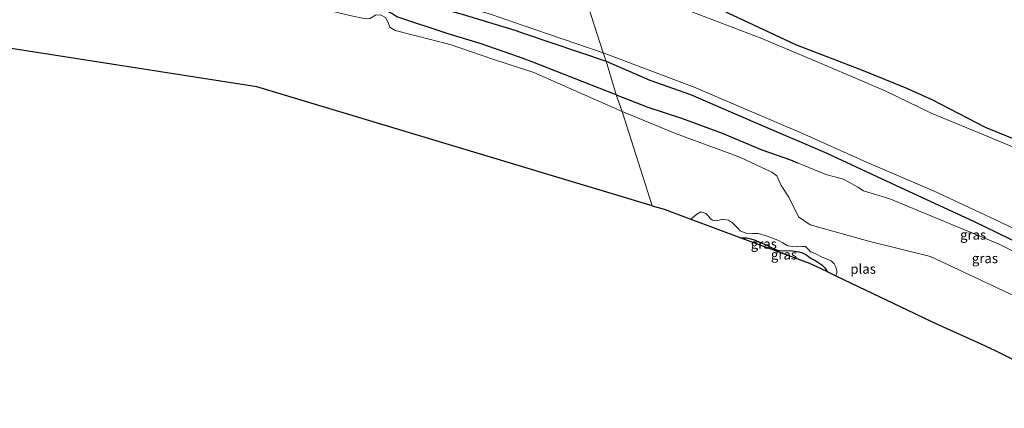
# Model space of a CAD drawing. Units: metres. Extents: x 267263 to 270002, y 574263 to 575000.
# Drawn here: x 269037 to 269291, y 574346 to 574446 of the extents above; entities that cross this region are included whole.
import ezdxf
from ezdxf.enums import TextEntityAlignment as Align

# ---------------------------------------------------------------- set-up
doc = ezdxf.new("R2010")
doc.units = ezdxf.units.M
doc.layers.add('B-ME-GW-INSTEEKWATERGANG-L-B1', color=10, linetype='Continuous')
doc.layers.add('B-ME-KG-KADASTRAAL-OPNAMEDTMGRENS-L-B1', color=10, linetype='Continuous')
for name, color, linetype, lineweight in [('B-ME-GW-KRUINLIJN-L-B1', 93, 'Continuous', 18), ('B-ME-IE-GRASLAND-GV-B6', 93, 'Continuous', 18), ('B-ME-IE-HULPGEOMETRIE-L-B1', 53, 'Continuous', 18), ('B-ME-OB-WATERLIJN-L-B1', 133, 'OB-WATERLIJN', 18), ('B-ME-OG-WATER-GV-B6', 153, 'Continuous', 18)]:
    doc.layers.add(name, color=color, linetype=linetype, lineweight=lineweight)
doc.styles.add('NLCS-ISO', font='NLCS-ISO.TTF')
doc.linetypes.add('OB-WATERLIJN', pattern='A,10,[32,NLCS.SHX,S=2,R=0,X=0,Y=0],-12', length=22)

msp = doc.modelspace()

# ---------------------------------------------------------------- linework, layer by layer
at = {"layer": 'B-ME-GW-INSTEEKWATERGANG-L-B1'}
for points in [[(269033.29, 574471.888, 1.576), (269061.441, 574467.98, 1.609), (269085.888, 574463.314, 1.666), (269100.992, 574459.924, 1.618), (269127.344, 574453.949, 1.363), (269129.199, 574452.99, 1.273), (269130.994, 574451.652, 1.177), (269132.573, 574451.314, 1.174), (269134.832, 574451.031, 1.363), (269137.492, 574450.922, 1.363), (269150.893, 574447.302, 1.543), (269164.409, 574443.182, 1.498), (269166.84, 574442.3, 1.498), (269187.993, 574435.125, 1.373)], [(269190.615, 574426.468, 1.37), (269168.619, 574435.105, 1.427), (269165.376, 574436.298, 1.426), (269155.507, 574439.702, 1.411), (269147.224, 574442.225, 1.234), (269134.012, 574446.617, 1.081), (269132.741, 574447.49, 0.937), (269130.758, 574448.515, 0.946), (269129.338, 574448.921, 0.952), (269128.188, 574449.239, 1.063), (269126.175, 574448.993, 1.291), (269125.496, 574448.889, 1.312), (269124.919, 574448.968, 1.312), (269113.91, 574451.411, 1.336), (269102.665, 574453.805, 1.408), (269098.439, 574454.667, 1.342), (269088.949, 574456.609, 1.456), (269080.648, 574457.97, 1.45), (269069.83, 574459.873, 1.387), (269052.707, 574463.045, 1.45), (269035.609, 574466.334, 1.504)], [(269299.603, 574412.479, 1.416), (269285.861, 574418.048, 1.421), (269281.349, 574420.383, 1.429), (269272.105, 574425.139, 1.63), (269265.328, 574428.167, 1.653), (269254.382, 574432.643, 1.499), (269236.886, 574439.378, 1.457), (269205.856, 574454.014, 1.208)], [(269187.993, 574435.125, 1.373), (269199.291, 574430.256, 1.401), (269209.736, 574426.549, 1.436), (269226.416, 574419.329, 1.582), (269244.937, 574411.44, 1.62), (269263.943, 574402.54, 1.578), (269282.707, 574393.89, 1.719), (269301.093, 574384.896, 1.74)], [(269190.615, 574426.468, 1.37), (269198.772, 574423.305, 1.405), (269202.972, 574421.873, 1.385), (269207.423, 574420.486, 1.48), (269217.906, 574416.583, 1.54), (269228.107, 574412.305, 1.519), (269235.52, 574409.652, 1.527), (269237.355, 574408.89, 1.537)], [(269222.753, 574389.581, 0.47), (269224.293, 574389.568, 0.47), (269225.335, 574389.319, 0.47), (269226.414, 574388.913, 0.47), (269227.509, 574388.396, 0.47), (269228.643, 574387.998, 0.47), (269229.394, 574387.625, 0.47), (269231.285, 574386.642, 0.47), (269232.796, 574386.233, 0.47), (269234.474, 574386.278, 0.47), (269236.003, 574386.19, 0.47), (269237.695, 574385.969, 0.47), (269238.767, 574385.618, 0.47), (269239.744, 574385.103, 0.47), (269240.587, 574384.423, 0.47), (269241.399, 574383.963, 0.47), (269241.806, 574383.773, 0.47), (269242.806, 574383.132, 0.47), (269243.602, 574382.547, 0.47), (269244.413, 574381.774, 0.47), (269244.763, 574381.263, 0.47), (269244.964, 574380.854, 0.47)]]:
    msp.add_polyline3d(points, dxfattribs=at)
at = {"layer": 'B-ME-GW-KRUINLIJN-L-B1'}
msp.add_polyline3d([(269237.355, 574408.89, 1.537), (269244.632, 574405.869, 1.576), (269249.177, 574404.687, 1.643), (269252.922, 574402.674, 1.623), (269254.331, 574401.692, 1.605), (269261.125, 574399.613, 1.605), (269289.354, 574387.886, 1.724), (269304.936, 574380.158, 1.711), (269327.531, 574369.872, 1.655), (269335.6, 574366.059, 1.638), (269340.222, 574363.583, 1.574), (269348.76, 574358.318, 1.564), (269374.283, 574345.849, 1.564), (269376.784, 574345.548, 1.628), (269377.27, 574345.947, 1.628), (269377.302, 574346.276, 1.628), (269376.535, 574347.069, 1.628)], dxfattribs=at)
at = {"layer": 'B-ME-IE-GRASLAND-GV-B6'}
for points in [[(269017.422, 574476.154, 0.136), (269047.986, 574471.52, 0.136), (269088.228, 574464.903, 0.136), (269113.424, 574459.313, 0.136), (269130.361, 574454.527, 0.136), (269132.133, 574452.861, 0.136), (269133.109, 574452.312, 0.136), (269133.816, 574452.352, 0.136), (269135.325, 574453.244, 0.136), (269136.315, 574453.634, 0.136), (269137.024, 574453.491, 0.136), (269158.386, 574447.233, 0.136), (269166.312, 574444.436, 0.136), (269187.236, 574437.352, 0.215)], [(269033.29, 574471.888, 1.576), (269061.441, 574467.98, 1.609), (269085.888, 574463.314, 1.666), (269100.992, 574459.924, 1.618), (269127.344, 574453.949, 1.363), (269129.199, 574452.99, 1.273), (269130.994, 574451.652, 1.177), (269132.573, 574451.314, 1.174), (269134.832, 574451.031, 1.363), (269137.492, 574450.922, 1.363), (269150.893, 574447.302, 1.543), (269164.409, 574443.182, 1.498), (269166.84, 574442.3, 1.498), (269187.993, 574435.125, 1.373)], [(269187.236, 574437.352, 0.215), (269187.993, 574435.125, 1.373), (269166.84, 574442.3, 1.498), (269164.409, 574443.182, 1.498), (269150.893, 574447.302, 1.543), (269137.492, 574450.922, 1.363), (269134.832, 574451.031, 1.363), (269132.573, 574451.314, 1.174), (269130.994, 574451.652, 1.177), (269129.199, 574452.99, 1.273), (269127.344, 574453.949, 1.363), (269100.992, 574459.924, 1.618), (269085.888, 574463.314, 1.666), (269061.441, 574467.98, 1.609), (269033.29, 574471.888, 1.576)], [(269299.603, 574412.479, 1.416), (269285.861, 574418.048, 1.421), (269281.349, 574420.383, 1.429), (269272.105, 574425.139, 1.63), (269265.328, 574428.167, 1.653), (269254.382, 574432.643, 1.499), (269236.886, 574439.378, 1.457), (269205.856, 574454.014, 1.208), (269180.479, 574464.446, 0.605), (269178.2813, 574465.2168, 0.6232), (269177.4843, 574467.6968, 0.9547), (269181.117, 574466.566, 0.961), (269208.142, 574464.706, 1.441), (269234.583, 574463.404, 1.415), (269262.367, 574457.057, 1.22), (269282.092, 574451.169, 1.175), (269287.4582, 574449.4485, 1.0503), (269288.4292, 574450.0593, 1.0461), (269289.8601, 574450.9594, 1.04), (269292.4273, 574452.1684, 1.0297)], [(269187.993, 574435.125, 1.373), (269190.615, 574426.468, 1.37), (269168.619, 574435.105, 1.427), (269165.376, 574436.298, 1.426), (269155.507, 574439.702, 1.411), (269147.224, 574442.225, 1.234), (269134.012, 574446.617, 1.081), (269132.741, 574447.49, 0.937), (269130.758, 574448.515, 0.946), (269129.338, 574448.921, 0.952), (269128.188, 574449.239, 1.063), (269126.175, 574448.993, 1.291), (269125.496, 574448.889, 1.312), (269124.919, 574448.968, 1.312), (269113.91, 574451.411, 1.336), (269102.665, 574453.805, 1.408), (269098.439, 574454.667, 1.342), (269088.949, 574456.609, 1.456), (269080.648, 574457.97, 1.45), (269069.83, 574459.873, 1.387), (269052.707, 574463.045, 1.45), (269035.609, 574466.334, 1.504)], [(269297.532, 574411.108, 0.215), (269286.837, 574415.513, 0.215), (269271.817, 574421.758, 0.215), (269259.941, 574427.514, 0.215), (269244.687, 574434.073, 0.215), (269228.116, 574440.995, 0.215), (269204.658, 574449.919, 0.097), (269179.656, 574460.9391, 0.1079), (269178.2813, 574465.2168, 0.6232), (269180.479, 574464.446, 0.605), (269205.856, 574454.014, 1.208), (269236.886, 574439.378, 1.457), (269254.382, 574432.643, 1.499), (269265.328, 574428.167, 1.653), (269272.105, 574425.139, 1.63), (269281.349, 574420.383, 1.429), (269285.861, 574418.048, 1.421), (269299.603, 574412.479, 1.416)], [(269134.012, 574446.617, 1.081), (269147.224, 574442.225, 1.234), (269155.507, 574439.702, 1.411), (269165.376, 574436.298, 1.426), (269168.619, 574435.105, 1.427), (269190.615, 574426.468, 1.37), (269192.085, 574422.157, 0.488), (269169.325, 574432.253, 0.136), (269158.724, 574435.673, 0.136), (269147.733, 574439.428, 0.136), (269133.6, 574443.059, 0.136), (269132.215, 574443.899, 0.136), (269131.742, 574445.136, 0.136), (269131.111, 574446.404, 0.136)], [(269187.236, 574437.352, 0.215), (269210.702, 574428.46, 0.215), (269223.787, 574422.876, 0.215), (269238.438, 574416.545, 0.215), (269255.133, 574409.098, 0.215), (269272.385, 574401.673, 0.215), (269289.668, 574393.559, 0.215), (269307.295, 574385.067, 0.215)], [(269301.093, 574384.896, 1.74), (269282.707, 574393.89, 1.719), (269263.943, 574402.54, 1.578), (269244.937, 574411.44, 1.62), (269226.416, 574419.329, 1.582), (269209.736, 574426.549, 1.436), (269199.291, 574430.256, 1.401), (269187.993, 574435.125, 1.373), (269187.236, 574437.352, 0.215)], [(269187.993, 574435.125, 1.373), (269199.291, 574430.256, 1.401), (269209.736, 574426.549, 1.436), (269226.416, 574419.329, 1.582), (269244.937, 574411.44, 1.62), (269263.943, 574402.54, 1.578), (269282.707, 574393.89, 1.719), (269301.093, 574384.896, 1.74)], [(269304.936, 574380.158, 1.711), (269289.354, 574387.886, 1.724), (269261.125, 574399.613, 1.605), (269254.331, 574401.692, 1.605), (269252.922, 574402.674, 1.623), (269249.177, 574404.687, 1.643), (269244.632, 574405.869, 1.576), (269237.355, 574408.89, 1.537), (269235.52, 574409.652, 1.527), (269228.107, 574412.305, 1.519), (269217.906, 574416.583, 1.54), (269207.423, 574420.486, 1.48), (269202.972, 574421.873, 1.385), (269198.772, 574423.305, 1.405), (269190.615, 574426.468, 1.37), (269187.993, 574435.125, 1.373)], [(269293.187, 574374.621, 0.531), (269271.643, 574384.725, 0.513), (269256.04, 574388.643, 0.488), (269240.571, 574392.881, 0.417), (269237.642, 574394.947, 0.412), (269235.077, 574400.016, 0.469), (269233.169, 574403.06, 0.534), (269231.981, 574405.523, 0.607), (269230.732, 574406.471, 0.525), (269222.483, 574410.361, 0.456), (269205.843, 574416.528, 0.361), (269192.085, 574422.157, 0.488), (269190.615, 574426.468, 1.37), (269198.772, 574423.305, 1.405), (269202.972, 574421.873, 1.385), (269207.423, 574420.486, 1.48), (269217.906, 574416.583, 1.54), (269228.107, 574412.305, 1.519), (269235.52, 574409.652, 1.527), (269237.355, 574408.89, 1.537), (269244.632, 574405.869, 1.576), (269249.177, 574404.687, 1.643), (269252.922, 574402.674, 1.623), (269254.331, 574401.692, 1.605), (269261.125, 574399.613, 1.605), (269289.354, 574387.886, 1.724), (269304.936, 574380.158, 1.711)], [(269222.753, 574389.581, 0.47), (269209.844, 574394.372, 0.167), (269210.281, 574394.694, 0.167), (269211.385, 574395.668, 0.167), (269212.407, 574396.25, 0.167), (269213.722, 574395.803, 0.167), (269214.51, 574395.077, 0.167), (269214.852, 574394.582, 0.167), (269215.398, 574394.107, 0.167), (269216.424, 574393.929, 0.167), (269218.049, 574394.358, 0.167), (269219.537, 574394.114, 0.167), (269220.607, 574393.411, 0.167), (269221.98, 574392.093, 0.167), (269222.595, 574391.399, 0.167), (269224.049, 574390.748, 0.167), (269225.75, 574390.667, 0.167), (269227.208, 574390.644, 0.167), (269229.517, 574389.963, 0.167), (269232.232, 574388.936, 0.167), (269233.561, 574388.262, 0.167), (269234.881, 574387.524, 0.167), (269236.174, 574387.282, 0.167), (269237.397, 574387.259, 0.167), (269238.597, 574387.361, 0.167), (269239.42, 574387.317, 0.167), (269240.168, 574386.514, 0.167), (269240.698, 574385.954, 0.167), (269241.887, 574385.484, 0.167), (269243.513, 574384.683, 0.167), (269244.952, 574384.063, 0.167), (269246.031, 574383.578, 0.167), (269246.763, 574382.806, 0.167), (269247.236, 574381.964, 0.167), (269247.475, 574381.163, 0.167), (269247.455, 574380.488, 0.167), (269247.247, 574379.761, 0.167), (269244.964, 574380.854, 0.47), (269244.763, 574381.263, 0.47), (269244.413, 574381.774, 0.47), (269243.602, 574382.547, 0.47), (269242.806, 574383.132, 0.47), (269241.806, 574383.773, 0.47), (269241.399, 574383.963, 0.47), (269240.587, 574384.423, 0.47), (269239.744, 574385.103, 0.47), (269238.767, 574385.618, 0.47), (269237.695, 574385.969, 0.47), (269236.003, 574386.19, 0.47), (269234.474, 574386.278, 0.47), (269232.796, 574386.233, 0.47), (269231.285, 574386.642, 0.47), (269229.394, 574387.625, 0.47), (269228.643, 574387.998, 0.47), (269227.509, 574388.396, 0.47), (269226.414, 574388.913, 0.47), (269225.335, 574389.319, 0.47), (269224.293, 574389.568, 0.47), (269222.753, 574389.581, 0.47)], [(269222.753, 574389.581, 0.47), (269224.293, 574389.568, 0.47), (269225.335, 574389.319, 0.47), (269226.414, 574388.913, 0.47), (269227.509, 574388.396, 0.47), (269228.643, 574387.998, 0.47), (269229.394, 574387.625, 0.47), (269231.285, 574386.642, 0.47), (269232.796, 574386.233, 0.47), (269234.474, 574386.278, 0.47), (269236.003, 574386.19, 0.47), (269237.695, 574385.969, 0.47), (269238.767, 574385.618, 0.47), (269239.744, 574385.103, 0.47), (269240.587, 574384.423, 0.47), (269241.399, 574383.963, 0.47), (269241.806, 574383.773, 0.47), (269242.806, 574383.132, 0.47), (269243.602, 574382.547, 0.47), (269244.413, 574381.774, 0.47), (269244.763, 574381.263, 0.47), (269244.964, 574380.854, 0.47), (269240.461, 574383.009, 0.665), (269222.753, 574389.581, 0.47)]]:
    msp.add_polyline3d(points, dxfattribs=at)
at = {"layer": 'B-ME-IE-HULPGEOMETRIE-L-B1'}
msp.add_polyline3d([(269179.656, 574460.9391, 0.1079), (269187.236, 574437.352, 0.215), (269187.993, 574435.125, 1.373), (269190.615, 574426.468, 1.37), (269192.085, 574422.157, 0.488), (269199.879, 574397.84, 0.167)], dxfattribs=at)
at = {"layer": 'B-ME-KG-KADASTRAAL-OPNAMEDTMGRENS-L-B1'}
for points in [[(269199.879, 574397.84, 0.167), (269097.935, 574428.543, 0.325), (268961.095, 574449.907, 0.136), (268959.113, 574450.251, 0.724), (268877.465, 574463.911, 0.634), (268876.189, 574463.984, 0.421), (268875.141, 574464.044, 0.724), (268802.507, 574468.216, 2.24)], [(269199.879, 574397.84, 0.167), (269202.973, 574396.922, 0.167), (269208.925, 574394.713, 0.167), (269209.844, 574394.372, 0.167), (269222.753, 574389.581, 0.47), (269240.461, 574383.009, 0.665), (269244.964, 574380.854, 0.47), (269247.247, 574379.761, 0.167), (269253.01, 574377.003, 0.167), (269267.601, 574370.02, 0.167), (269270.068, 574368.839, 0.167), (269273.225, 574367.395, 0.167), (269283.504, 574362.692, 0.167), (269288.294, 574360.501, 0.167), (269293.473, 574357.901, 0.167)]]:
    msp.add_polyline3d(points, dxfattribs=at)
at = {"layer": 'B-ME-OB-WATERLIJN-L-B1'}
for points in [[(268817.692, 574502.371, 0.137), (268834.141, 574502.306, 0.136), (268858.99, 574500.459, 0.136), (268880.133, 574498.759, 0.136), (268901.467, 574495.456, 0.136), (268923.427, 574491.464, 0.136), (268959.587, 574485.088, 0.136), (268982.432, 574481.601, 0.136), (269017.422, 574476.154, 0.136), (269047.986, 574471.52, 0.136), (269088.228, 574464.903, 0.136), (269113.424, 574459.313, 0.136), (269130.361, 574454.527, 0.136), (269132.133, 574452.861, 0.136), (269133.109, 574452.312, 0.136), (269133.816, 574452.352, 0.136), (269135.325, 574453.244, 0.136), (269136.315, 574453.634, 0.136), (269137.024, 574453.491, 0.136), (269158.386, 574447.233, 0.136), (269166.312, 574444.436, 0.136), (269187.236, 574437.352, 0.215)], [(269204.658, 574449.919, 0.097), (269228.116, 574440.995, 0.215), (269244.687, 574434.073, 0.215), (269259.941, 574427.514, 0.215), (269271.817, 574421.758, 0.215), (269286.837, 574415.513, 0.215), (269297.532, 574411.108, 0.215)], [(269307.295, 574385.067, 0.215), (269289.668, 574393.559, 0.215), (269272.385, 574401.673, 0.215), (269255.133, 574409.098, 0.215), (269238.438, 574416.545, 0.215), (269223.787, 574422.876, 0.215), (269210.702, 574428.46, 0.215), (269187.236, 574437.352, 0.215)]]:
    msp.add_polyline3d(points, dxfattribs=at)
at = {"layer": 'B-ME-OG-WATER-GV-B6'}
for points in [[(269020.025, 574494.44, 0.103), (269038.544, 574491.448, 0.102), (269060.7, 574489.382, 0.105), (269085.426, 574484.943, 0.097), (269112.607, 574479.527, 0.095), (269136.811, 574473.515, 0.103), (269160.716, 574466.748, 0.093), (269179.427, 574461.04, 0.108), (269179.656, 574460.9391, 0.1079), (269187.236, 574437.352, 0.215)], [(269187.236, 574437.352, 0.215), (269166.312, 574444.436, 0.136), (269158.386, 574447.233, 0.136), (269137.024, 574453.491, 0.136), (269136.315, 574453.634, 0.136), (269135.325, 574453.244, 0.136), (269133.816, 574452.352, 0.136), (269133.109, 574452.312, 0.136), (269132.133, 574452.861, 0.136), (269130.361, 574454.527, 0.136), (269113.424, 574459.313, 0.136), (269088.228, 574464.903, 0.136), (269047.986, 574471.52, 0.136), (269017.422, 574476.154, 0.136)], [(269031.298, 574463.881, 0.136), (269058.659, 574458.87, 0.136), (269086.872, 574454.04, 0.136), (269108.114, 574450.199, 0.136), (269121.851, 574446.917, 0.136), (269125.952, 574446.092, 0.136), (269127.071, 574446.141, 0.136), (269128.534, 574447.06, 0.136), (269129.798, 574447.103, 0.136), (269131.111, 574446.404, 0.136), (269131.742, 574445.136, 0.136), (269132.215, 574443.899, 0.136), (269133.6, 574443.059, 0.136), (269147.733, 574439.428, 0.136), (269158.724, 574435.673, 0.136), (269169.325, 574432.253, 0.136), (269192.085, 574422.157, 0.488), (269199.879, 574397.84, 0.167)], [(269179.656, 574460.9391, 0.1079), (269204.658, 574449.919, 0.097), (269228.116, 574440.995, 0.215), (269244.687, 574434.073, 0.215), (269259.941, 574427.514, 0.215), (269271.817, 574421.758, 0.215), (269286.837, 574415.513, 0.215), (269297.532, 574411.108, 0.215)], [(269307.295, 574385.067, 0.215), (269289.668, 574393.559, 0.215), (269272.385, 574401.673, 0.215), (269255.133, 574409.098, 0.215), (269238.438, 574416.545, 0.215), (269223.787, 574422.876, 0.215), (269210.702, 574428.46, 0.215), (269187.236, 574437.352, 0.215), (269179.656, 574460.9391, 0.1079)], [(269199.879, 574397.84, 0.167), (269097.935, 574428.543, 0.325), (268961.095, 574449.907, 0.136)], [(269247.247, 574379.761, 0.167), (269247.455, 574380.488, 0.167), (269247.475, 574381.163, 0.167), (269247.236, 574381.964, 0.167), (269246.763, 574382.806, 0.167), (269246.031, 574383.578, 0.167), (269244.952, 574384.063, 0.167), (269243.513, 574384.683, 0.167), (269241.887, 574385.484, 0.167), (269240.698, 574385.954, 0.167), (269240.168, 574386.514, 0.167), (269239.42, 574387.317, 0.167), (269238.597, 574387.361, 0.167), (269237.397, 574387.259, 0.167), (269236.174, 574387.282, 0.167), (269234.881, 574387.524, 0.167), (269233.561, 574388.262, 0.167), (269232.232, 574388.936, 0.167), (269229.517, 574389.963, 0.167), (269227.208, 574390.644, 0.167), (269225.75, 574390.667, 0.167), (269224.049, 574390.748, 0.167), (269222.595, 574391.399, 0.167), (269221.98, 574392.093, 0.167), (269220.607, 574393.411, 0.167), (269219.537, 574394.114, 0.167), (269218.049, 574394.358, 0.167), (269216.424, 574393.929, 0.167), (269215.398, 574394.107, 0.167), (269214.852, 574394.582, 0.167), (269214.51, 574395.077, 0.167), (269213.722, 574395.803, 0.167), (269212.407, 574396.25, 0.167), (269211.385, 574395.668, 0.167), (269210.281, 574394.694, 0.167), (269209.844, 574394.372, 0.167), (269208.925, 574394.713, 0.167), (269202.973, 574396.922, 0.167), (269199.879, 574397.84, 0.167), (269192.085, 574422.157, 0.488), (269205.843, 574416.528, 0.361), (269222.483, 574410.361, 0.456), (269230.732, 574406.471, 0.525), (269231.981, 574405.523, 0.607), (269233.169, 574403.06, 0.534), (269235.077, 574400.016, 0.469), (269237.642, 574394.947, 0.412), (269240.571, 574392.881, 0.417), (269256.04, 574388.643, 0.488), (269271.643, 574384.725, 0.513), (269293.187, 574374.621, 0.531)], [(269293.473, 574357.901, 0.167), (269288.294, 574360.501, 0.167), (269283.504, 574362.692, 0.167), (269273.225, 574367.395, 0.167), (269270.068, 574368.839, 0.167), (269267.601, 574370.02, 0.167), (269253.01, 574377.003, 0.167), (269247.247, 574379.761, 0.167)]]:
    msp.add_polyline3d(points, dxfattribs=at)

# ---------------------------------------------------------------- texts
at = {"layer": 'B-ME-IE-GRASLAND-GV-B6', "ltscale": 0.2, "style": 'NLCS-ISO'}
for p in [(269282.6475, 574390.3365), (269228.6595, 574388.0055), (269233.8585, 574385.2175), (269285.686, 574384.27)]:
    msp.add_text('gras', height=2.5, dxfattribs=at).set_placement(p, align=Align.MIDDLE_CENTER)
at = {"layer": 'B-ME-OG-WATER-GV-B6', "ltscale": 0.2, "style": 'NLCS-ISO'}
msp.add_text('plas', height=2.5, dxfattribs=at).set_placement((269254.2704, 574381.5329), align=Align.MIDDLE_CENTER)

doc.saveas('drawing.dxf')
